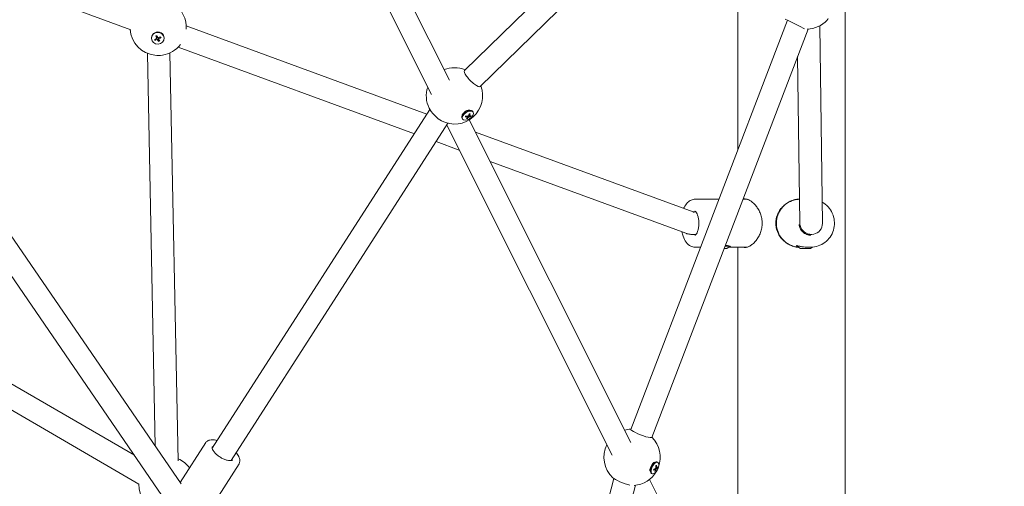
# Model space of a CAD drawing. Units: millimetres. Extents: x -1802 to 9417, y -6457 to 4654.
# Drawn here: x 1303 to 2002, y -770 to -439 of the extents above; entities that cross this region are included whole.
import ezdxf

# ---------------------------------------------------------------- set-up
doc = ezdxf.new("R2010")
doc.units = ezdxf.units.MM
doc.header["$MEASUREMENT"] = 0
doc.layers.add('B', color=3, linetype='Continuous')
doc.styles.add('KATALOG', font='swissl.ttf')
doc.dimstyles.new('KATALOG$0', dxfattribs={"dimscale": 200, "dimtxt": 1.75, "dimasz": 1, "dimexe": 0, "dimexo": 0, "dimgap": 0.3, "dimtad": 1, "dimlfac": 0.001, "dimzin": 0, "dimtxsty": 'KATALOG', "dimblk1": 'KATPFEIL', "dimblk2": 'KATPFEIL', "dimsah": 1, "dimcen": 1, "dimse1": 1, "dimse2": 1, "dimclrd": 256, "dimclre": 256, "dimclrt": 3, "dimadec": 0, "dimazin": 0, "dimtfac": 1, "dimtmove": 0, "dimatfit": 3, "dimldrblk": 'KATPFEIL', "dimfxl": 0, "dimtvp": 1, "dimtolj": 1, "dimtzin": 0, "dimarcsym": 0})

# ---------------------------------------------------------------- blocks, each defined once
blk = doc.blocks.new('KATPFEIL')
at = {"layer": 'B', "ltscale": 1000}
for p, q in [((0, -1), (0, 1)), ((-1, 0), (0, 0)), ((1, 0), (0, 0))]:
    blk.add_line(p, q, dxfattribs=at)
blk = doc.blocks.new('*D24')
at = {"layer": 'B', "lineweight": -2}
blk.add_line((-57.22, -5616.54), (5988.1, -5616.54), dxfattribs=at)
at = {"layer": 'DEFPOINTS', "color": 0}
for p in [(-257.22, -356.14), (6188.1, -3531.35), (6188.1, -5616.54)]:
    blk.add_point(p, dxfattribs=at)
at = {"layer": 'B', "lineweight": -2, "xscale": 200, "yscale": 200, "zscale": 200, "rotation": 180}
blk.add_blockref('KATPFEIL', (-257.22, -5616.54), dxfattribs=at)
at = {"layer": 'B', "lineweight": -2, "xscale": 200, "yscale": 200, "zscale": 200}
blk.add_blockref('KATPFEIL', (6188.1, -5616.54), dxfattribs=at)
at = {"layer": 'B', "color": 3, "insert": (2965.44, -5347.68), "char_height": 350, "attachment_point": 5, "style": 'KATALOG'}
blk.add_mtext('\\A1;6,45', dxfattribs=at)
blk = doc.blocks.new('*D25')
at = {"layer": 'B', "lineweight": -2}
blk.add_line((-1402.04, -6256.59), (7654.96, -6256.59), dxfattribs=at)
at = {"layer": 'DEFPOINTS', "color": 0}
for p in [(-1602.04, -682.46), (7854.96, -1277.13), (7854.96, -6256.59)]:
    blk.add_point(p, dxfattribs=at)
at = {"layer": 'B', "lineweight": -2, "xscale": 200, "yscale": 200, "zscale": 200, "rotation": 180}
blk.add_blockref('KATPFEIL', (-1602.04, -6256.59), dxfattribs=at)
at = {"layer": 'B', "lineweight": -2, "xscale": 200, "yscale": 200, "zscale": 200}
blk.add_blockref('KATPFEIL', (7854.96, -6256.59), dxfattribs=at)
at = {"layer": 'B', "color": 3, "insert": (3126.46, -5987.73), "char_height": 350, "attachment_point": 5, "style": 'KATALOG'}
blk.add_mtext('\\A1;9,46', dxfattribs=at)

msp = doc.modelspace()

# ---------------------------------------------------------------- linework, layer by layer
at = {"color": 0, "linetype": 'Continuous', "lineweight": 0}
for p, q in [((1479.16, -224.524), (1608.311, -482.132)), ((1464.417, -230.818), (1595.593, -492.464)), ((1844.146, -255.847), (1619.024, -475.237)), ((1854.269, -268.323), (1630.191, -486.696)), ((1813.101, -531.418), (1813.101, -308.443)), ((1382.279, -446.386), (1211.619, -383.808)), ((1889.201, -1420.671), (1889.201, -388.688)), ((1175.009, -414.651), (1417.945, -768.51)), ((1161.108, -422.671), (1414.583, -791.882)), ((1848.256, -439.695), (1737.035, -729.881)), ((1592.296, -506.354), (1421.509, -443.729)), ((1862.997, -445.943), (1751.975, -735.607)), ((1871.203, -443.647), (1873.101, -583.781)), ((1396.783, -452.277), (1396.791, -452.029)), ((1400.575, -452.485), (1400.762, -451.787)), ((1401.96, -453.143), (1401.804, -452.362)), ((1405.778, -452.57), (1405.786, -452.322)), ((1583.431, -520.145), (1415.819, -458.685)), ((1399.536, -741.695), (1393.904, -463.177)), ((1415.752, -752.242), (1409.901, -462.854)), ((1855.498, -465.508), (1857.095, -583.446)), ((1594.449, -503.005), (1439.957, -743.345)), ((1617.704, -509.862), (1617.399, -509.413)), ((1618.222, -505.576), (1617.406, -507.43)), ((1618.062, -505.939), (1617.996, -505.842)), ((1621.198, -508.327), (1620.828, -507.637)), ((1620.974, -503.706), (1622.998, -503.632)), ((1621.371, -503.692), (1621.305, -503.595)), ((1622.466, -507.535), (1621.995, -506.976)), ((1625.149, -504.806), (1624.844, -504.357)), ((1607.194, -512.766), (1453.416, -751.997)), ((1606.395, -514.01), (1723.851, -748.29)), ((1622.45, -510.335), (1737.16, -739.138)), ((1781.432, -575.707), (1626.797, -519.005)), ((1615.336, -531.844), (1598.823, -525.789)), ((1384.651, -748.283), (1018.044, -535.77)), ((1776.133, -590.806), (1637.266, -539.886)), ((1387.903, -768.662), (1010.02, -549.612)), ((1782.692, -566.671), (1799.589, -566.671)), ((1816.724, -566.671), (1819.759, -566.671)), ((1783.258, -575.629), (1781.215, -575.628)), ((1783.33, -591.629), (1780.659, -591.628)), ((1865.406, -591.612), (1861.946, -591.626)), ((1864.058, -591.641), (1864.058, -591.618)), ((1782.692, -600.671), (1786.558, -600.671)), ((1807.595, -599.971), (1803.961, -599.971)), ((1805.244, -601.671), (1807.677, -600.017)), ((1807.157, -600.671), (1819.759, -600.671)), ((1813.101, -877.478), (1813.101, -600.671)), ((1855.058, -599.971), (1855.058, -599.495)), ((1856.992, -599.971), (1855.058, -599.971)), ((1857.558, -601.671), (1855.058, -599.971)), ((1864.878, -600.671), (1862.143, -600.671)), ((1864.558, -601.671), (1866.094, -600.626)), ((1805.244, -601.671), (1803.31, -601.671)), ((1861.058, -601.671), (1857.558, -601.671)), ((1864.558, -601.671), (1861.058, -601.671)), ((1417.276, -767.535), (1435.44, -739.276)), ((1433.097, -794.703), (1458.994, -754.416)), ((1752.708, -754.082), (1754.431, -753.182)), ((1756.207, -753.296), (1755.685, -753.05)), ((1750.748, -758.235), (1751.149, -760.136)), ((1752.366, -761.435), (1751.844, -761.189)), ((1754.577, -758.307), (1753.895, -757.898)), ((1755.376, -757.076), (1754.834, -756.883)), ((1725.101, -764.851), (1646.915, -1058.749)), ((1750.342, -765.431), (1759.814, -784.324)), ((1740.41, -769.541), (1712.679, -873.778))]:
    msp.add_line(p, q, dxfattribs=at)
for centre, start, end in [((1401.532, -444.689), 355.915195, 57.019721), ((1861.834, -425.977), 271.516211, 316.763791), ((1401.532, -444.689), 184.135043, 263.610457), ((1401.532, -444.689), 278.706259, 322.365808), ((1611.918, -493.332), 67.839359, 111.47785), ((1611.918, -493.332), 161.882454, 205.736601), ((1611.918, -493.332), 242.78576, 20.683002), ((1738.012, -749.685), 92.60747, 105.189654), ((1738.012, -749.685), 153.619066, 226.845732), ((1738.012, -749.685), 339.307943, 45.451113), ((1407.895, -769.213), 36.830618, 66.957516), ((1738.012, -749.685), 274.008089, 330.164111), ((1407.895, -769.213), 178.280295, 261.744399)]:
    msp.add_arc(centre, 20, start, end, dxfattribs=at)
at = {"color": 0, "linetype": 'Continuous', "lineweight": 0, "extrusion": (-1.80062e-15, -3.99391e-15, -1)}
msp.add_ellipse((1853.708, -442.408), major_axis=(-7.171, 3.546), ratio=0.0028384, start_param=-0.7061652, end_param=1.5518911, dxfattribs=at)
at = {"color": 0, "linetype": 'Continuous', "lineweight": 0, "extrusion": (7.87813e-16, 1.13129e-15, -1)}
msp.add_ellipse((1853.708, -442.408), major_axis=(7.171, -3.546), ratio=0.0028384, start_param=-1.5897015, end_param=-0.3375146, dxfattribs=at)
at = {"color": 0, "linetype": 'Continuous', "lineweight": 0, "extrusion": (2.20623e-16, -4.63545e-18, -1)}
msp.add_ellipse((1401.28, -452.423), major_axis=(-4.498, 0.146), ratio=0.9243387, start_param=-2.0450979, end_param=4.2380874, dxfattribs=at)
at = {"color": 0, "linetype": 'Continuous', "lineweight": 0, "extrusion": (2.29114e-16, -7.45652e-18, -1)}
msp.add_ellipse((1401.288, -452.176), major_axis=(-4.498, 0.146), ratio=0.9243387, start_param=0, end_param=3.1415927, dxfattribs=at)
at = {"color": 0, "linetype": 'Continuous', "lineweight": 0, "extrusion": (2.43045e-16, -7.84257e-17, -1)}
msp.add_ellipse((1401.686, -448.695), major_axis=(-10.633, -5.53), ratio=0.2537743, start_param=-1.3192318, end_param=-1.1748552, dxfattribs=at)
at = {"color": 0, "linetype": 'Continuous', "lineweight": 0}
for centre, major_axis, ratio, start_param, end_param in [((1401.173, -447.696), (10.691, 5.417), 0.4223888, -1.9631139, -1.8187373), ((1401.962, -447.977), (4.207, -11.222), 0.2468325, -1.4159781, -1.2716015), ((1401.951, -447.956), (4.671, -11.037), 0.2614252, -1.1529292, -1.0085525), ((1401.15, -447.706), (10.428, 5.908), 0.4148971, -1.708939, -1.5645624), ((1401.875, -461.632), (7.998, 0.162), 0.3811195, -1.9053923, -1.2362004), ((1599.229, -505.698), (5.583, -5.729), 0.2563011, -2.4886157, -0.652977), ((1616.487, -499.258), (9.832, -6.854), 0.5937757, -0.879419, -0.7350424), ((1615.772, -499.705), (-1.382, 11.905), 0.6751609, -2.6149581, -2.4705815), ((1616.467, -499.259), (10.06, -6.515), 0.6203243, -0.6264682, -0.4820916), ((1615.761, -499.723), (-1.833, 11.844), 0.6510314, -2.3665388, -2.2221622), ((1865.098, -583.613), (-5.805, 5.704), 0.9660695, 0.7729169, 1.2060505), ((1865.098, -583.613), (-5.805, 5.704), 0.9660695, 1.2060505, 3.9145095), ((1745.483, -752.653), (11.633, -2.884), 0.5137574, -0.7158613, -0.5714847), ((1745.055, -753.362), (-6.796, 9.872), 0.7866192, -2.6566431, -2.5122665), ((1745.051, -753.385), (-7.212, 9.573), 0.7654929, -2.4161892, -2.2718126), ((1745.468, -752.662), (11.701, -2.593), 0.5455199, -0.4554234, -0.3110468), ((1731.518, -766.626), (-7.47, 2.863), 0.1426052, 0.3364344, 2.3471477)]:
    msp.add_ellipse(centre, major_axis=major_axis, ratio=ratio, start_param=start_param, end_param=end_param, dxfattribs=at)
at = {"color": 0, "linetype": 'Continuous', "lineweight": 0, "extrusion": (3.23061e-16, 4.12381e-17, -1)}
msp.add_ellipse((1400.884, -448.446), major_axis=(-5.332, 10.734), ratio=0.1003023, start_param=-1.8521132, end_param=-1.7077365, dxfattribs=at)
at = {"color": 0, "linetype": 'Continuous', "lineweight": 0, "extrusion": (1.77613e-16, 1.12046e-16, -1)}
msp.add_ellipse((1401.663, -448.705), major_axis=(-10.865, -5.06), ratio=0.261266, start_param=-1.6041327, end_param=-1.4597561, dxfattribs=at)
at = {"color": 0, "linetype": 'Continuous', "lineweight": 0, "extrusion": (4.44074e-16, 1.29717e-16, -1)}
msp.add_ellipse((1400.873, -448.425), major_axis=(-4.892, 10.941), ratio=0.0857097, start_param=-2.1295183, end_param=-1.9851417, dxfattribs=at)
at = {"color": 0, "linetype": 'Continuous', "lineweight": 0, "extrusion": (1.11721e-16, -1.1464e-16, -1)}
msp.add_ellipse((1624.607, -480.966), major_axis=(5.583, -5.729), ratio=0.2563011, start_param=0, end_param=3.1415927, dxfattribs=at)
at = {"color": 0, "linetype": 'Continuous', "lineweight": 0, "extrusion": (2.57597e-16, -4.15875e-17, -1)}
msp.add_ellipse((1621.122, -506.885), major_axis=(-3.723, -2.528), ratio=0.5509559, start_param=0, end_param=2.4038934, dxfattribs=at)
at = {"color": 0, "linetype": 'Continuous', "lineweight": 0, "extrusion": (2.51489e-16, -4.04536e-18, -1)}
for centre, end_param in [((1621.426, -507.334), 5.545486), ((1621.122, -506.885), 0)]:
    msp.add_ellipse(centre, major_axis=(3.723, 2.528), ratio=0.5509559, start_param=-0.7376993, end_param=end_param, dxfattribs=at)
at = {"color": 0, "linetype": 'Continuous', "lineweight": 0, "extrusion": (2.68341e-16, 7.43715e-17, -1)}
msp.add_ellipse((1616.004, -500.12), major_axis=(-10.959, 4.851), ratio=0.5242864, start_param=-2.2987523, end_param=-2.1543757, dxfattribs=at)
at = {"color": 0, "linetype": 'Continuous', "lineweight": 0, "extrusion": (1.88665e-16, -5.12439e-18, -1)}
msp.add_ellipse((1616.71, -499.656), major_axis=(-0.061, -11.985), ratio=0.5549934, start_param=-0.7457119, end_param=-0.6013352, dxfattribs=at)
at = {"color": 0, "linetype": 'Continuous', "lineweight": 0, "extrusion": (2.8477e-16, -2.33076e-17, -1)}
msp.add_ellipse((1616.699, -499.675), major_axis=(-0.519, -11.974), ratio=0.5791229, start_param=-1.0410121, end_param=-0.8966354, dxfattribs=at)
at = {"color": 0, "linetype": 'Continuous', "lineweight": 0, "extrusion": (2.26064e-16, -1.10964e-18, -1)}
msp.add_ellipse((1615.984, -500.121), major_axis=(-10.784, 5.229), ratio=0.4977377, start_param=-2.590167, end_param=-2.4457904, dxfattribs=at)
at = {"color": 0, "linetype": 'Continuous', "lineweight": 0, "extrusion": (2.31385e-16, 2.36829e-17, -1)}
msp.add_ellipse((1779.792, -583.627), major_axis=(-1.419, -7.979), ratio=0.3982678, start_param=-3.0711173, end_param=-2.8677505, dxfattribs=at)
at = {"color": 0, "linetype": 'Continuous', "lineweight": 0, "extrusion": (1.99979e-16, -7.66475e-17, -1)}
msp.add_ellipse((1744.505, -732.744), major_axis=(7.47, -2.863), ratio=0.1426052, start_param=0, end_param=3.1415927, dxfattribs=at)
at = {"color": 0, "linetype": 'Continuous', "lineweight": 0, "extrusion": (2.35344e-16, -2.8256e-18, -1)}
msp.add_ellipse((1753.765, -757.119), major_axis=(-1.921, -4.07), ratio=0.4610671, start_param=0, end_param=2.554651, dxfattribs=at)
at = {"color": 0, "linetype": 'Continuous', "lineweight": 0, "extrusion": (1.84497e-16, -2.66346e-17, -1)}
for centre, end_param in [((1754.287, -757.366), 5.6962437), ((1753.765, -757.119), 0)]:
    msp.add_ellipse(centre, major_axis=(1.921, 4.07), ratio=0.4610671, start_param=-0.5869416, end_param=end_param, dxfattribs=at)
at = {"color": 0, "linetype": 'Continuous', "lineweight": 0, "extrusion": (2.10407e-16, 4.30666e-17, -1)}
msp.add_ellipse((1745.335, -753.683), major_axis=(-11.972, 0.561), ratio=0.4651506, start_param=-2.4737958, end_param=-2.3294192, dxfattribs=at)
at = {"color": 0, "linetype": 'Continuous', "lineweight": 0, "extrusion": (1.78956e-16, -3.42937e-17, -1)}
msp.add_ellipse((1745.751, -752.96), major_axis=(5.284, -10.757), ratio=0.6851236, start_param=-0.737703, end_param=-0.5933264, dxfattribs=at)
at = {"color": 0, "linetype": 'Continuous', "lineweight": 0, "extrusion": (1.95961e-16, 4.18029e-18, -1)}
msp.add_ellipse((1745.748, -752.982), major_axis=(4.81, -10.978), ratio=0.70625, start_param=-1.0417158, end_param=-0.8973392, dxfattribs=at)
at = {"color": 0, "linetype": 'Continuous', "lineweight": 0, "extrusion": (2.70146e-16, 1.06452e-16, -1)}
msp.add_ellipse((1745.319, -753.691), major_axis=(11.952, -0.885), ratio=0.4333881, start_param=0.382008, end_param=0.5263846, dxfattribs=at)
at = {"color": 0, "linetype": 'Continuous', "lineweight": 0}
for points, knots in [([(1877.11, -438.551), (1876.998, -438.761), (1876.905, -438.932), (1876.78, -439.152), (1876.742, -439.218), (1876.672, -439.33), (1876.648, -439.369), (1876.593, -439.448), (1876.571, -439.478), (1876.511, -439.557), (1876.474, -439.604), (1876.405, -439.677)], [4.14953183, 4.14953183, 4.14953183, 4.14953183, 4.39224365, 4.39224365, 4.5212931, 4.5212931, 4.58581783, 4.58581783, 4.61808019, 4.61808019, 4.65034256, 4.65034256, 4.65034256, 4.65034256]), ([(1399.2, -453.94), (1399.21, -453.937), (1399.221, -453.933), (1399.248, -453.922), (1399.269, -453.911), (1399.302, -453.89), (1399.32, -453.877), (1399.342, -453.856), (1399.351, -453.845), (1399.358, -453.836)], [0.054145729, 0.054145729, 0.054145729, 0.054145729, 0.0573187, 0.0573187, 0.063276504, 0.063276504, 0.069154796, 0.069154796, 0.073902112, 0.073902112, 0.073902112, 0.073902112]), ([(1399.874, -450.734), (1399.879, -450.744), (1399.883, -450.754), (1399.896, -450.78), (1399.906, -450.798), (1399.922, -450.823), (1399.931, -450.834), (1399.944, -450.844), (1399.95, -450.847), (1399.954, -450.847)], [0.054145727, 0.054145727, 0.054145727, 0.054145727, 0.057318699, 0.057318699, 0.063276503, 0.063276503, 0.069154794, 0.069154794, 0.073902111, 0.073902111, 0.073902111, 0.073902111]), ([(1400.556, -452.277), (1400.573, -452.314), (1400.583, -452.357), (1400.586, -452.441), (1400.578, -452.483), (1400.547, -452.557), (1400.523, -452.593), (1400.465, -452.649), (1400.432, -452.67), (1400.399, -452.685)], [0, 0, 0, 0, 0.012766801, 0.012766801, 0.025533603, 0.025533603, 0.038304617, 0.038304617, 0.049618973, 0.049618973, 0.049618973, 0.049618973]), ([(1400.767, -453.403), (1400.806, -453.389), (1400.851, -453.38), (1400.941, -453.379), (1400.987, -453.387), (1401.066, -453.415), (1401.106, -453.437), (1401.168, -453.49), (1401.192, -453.52), (1401.21, -453.551)], [0, 0, 0, 0, 0.012766801, 0.012766801, 0.025533603, 0.025533603, 0.038304617, 0.038304617, 0.049618973, 0.049618973, 0.049618973, 0.049618973]), ([(1401.773, -452.087), (1401.734, -452.104), (1401.689, -452.115), (1401.598, -452.118), (1401.553, -452.11), (1401.473, -452.082), (1401.434, -452.059), (1401.372, -452.004), (1401.348, -451.972), (1401.33, -451.94)], [0, 0, 0, 0, 0.012767396, 0.012767396, 0.025534793, 0.025534793, 0.038305212, 0.038305212, 0.049618974, 0.049618974, 0.049618974, 0.049618974]), ([(1401.984, -453.213), (1401.967, -453.178), (1401.956, -453.138), (1401.954, -453.055), (1401.962, -453.014), (1401.992, -452.94), (1402.016, -452.903), (1402.075, -452.845), (1402.107, -452.822), (1402.141, -452.805)], [0, 0, 0, 0, 0.012766801, 0.012766801, 0.025533603, 0.025533603, 0.038304617, 0.038304617, 0.049618973, 0.049618973, 0.049618973, 0.049618973]), ([(1403.506, -452.03), (1403.513, -452.034), (1403.523, -452.036), (1403.546, -452.037), (1403.564, -452.035), (1403.597, -452.027), (1403.618, -452.02), (1403.645, -452.007), (1403.656, -452.002), (1403.666, -451.996)], [0.020544972, 0.020544972, 0.020544972, 0.020544972, 0.025292288, 0.025292288, 0.031170579, 0.031170579, 0.037128384, 0.037128384, 0.040301355, 0.040301355, 0.040301355, 0.040301355]), ([(1401.929, -454.692), (1401.931, -454.704), (1401.934, -454.719), (1401.943, -454.75), (1401.951, -454.772), (1401.966, -454.808), (1401.976, -454.83), (1401.989, -454.855), (1401.995, -454.864), (1402, -454.872)], [0.020544972, 0.020544972, 0.020544972, 0.020544972, 0.025292288, 0.025292288, 0.031170579, 0.031170579, 0.037128384, 0.037128384, 0.040301355, 0.040301355, 0.040301355, 0.040301355]), ([(1617.354, -507.162), (1617.354, -507.162), (1617.354, -507.161), (1617.352, -507.139), (1617.353, -507.059), (1617.42, -506.815), (1617.476, -506.668), (1617.655, -506.322), (1617.781, -506.122), (1618.111, -505.691), (1618.319, -505.458), (1618.803, -504.995), (1619.084, -504.765), (1619.684, -504.342), (1620.005, -504.15), (1620.642, -503.831), (1620.957, -503.704), (1621.533, -503.524), (1621.794, -503.468), (1622.224, -503.417), (1622.398, -503.417), (1622.642, -503.442), (1622.717, -503.464), (1622.763, -503.482), (1622.769, -503.485), (1622.769, -503.485)], [3.0537871, 3.0537871, 3.0537871, 3.0537871, 3.0977375, 3.0977375, 3.3578161, 3.3578161, 3.5777433, 3.5777433, 3.8098096, 3.8098096, 4.059538, 4.059538, 4.3226241, 4.3226241, 4.591178, 4.591178, 4.8562346, 4.8562346, 5.1087806, 5.1087806, 5.3425859, 5.3425859, 5.562634, 5.562634, 5.6549621, 5.6549621, 5.6549621, 5.6549621]), ([(1619.621, -508.125), (1619.63, -508.127), (1619.64, -508.127), (1619.663, -508.127), (1619.68, -508.123), (1619.701, -508.11), (1619.711, -508.1), (1619.716, -508.089), (1619.716, -508.088), (1619.717, -508.087)], [0.058497649, 0.058497649, 0.058497649, 0.058497649, 0.06167062, 0.06167062, 0.067628424, 0.067628424, 0.073506715, 0.073506715, 0.073902108, 0.073902108, 0.073902108, 0.073902108]), ([(1619.717, -508.087), (1619.73, -508.053), (1619.744, -508.019), (1619.776, -507.95), (1619.793, -507.915), (1619.83, -507.845), (1619.849, -507.81), (1619.891, -507.739), (1619.914, -507.704), (1619.953, -507.643), (1619.97, -507.619), (1619.988, -507.594)], [3.45834924, 3.45834924, 3.45834924, 3.45834924, 3.52153648, 3.52153648, 3.58472372, 3.58472372, 3.64791097, 3.64791097, 3.71109821, 3.71109821, 3.75531595, 3.75531595, 3.75531595, 3.75531595]), ([(1621.006, -509.528), (1621.012, -509.521), (1621.018, -509.514), (1621.031, -509.492), (1621.038, -509.472), (1621.045, -509.435), (1621.046, -509.412), (1621.043, -509.377), (1621.04, -509.359), (1621.035, -509.343)], [0.054145727, 0.054145727, 0.054145727, 0.054145727, 0.057318699, 0.057318699, 0.063276503, 0.063276503, 0.069154794, 0.069154794, 0.073902111, 0.073902111, 0.073902111, 0.073902111]), ([(1621.051, -508.257), (1621.085, -508.258), (1621.118, -508.265), (1621.169, -508.29), (1621.188, -508.308), (1621.21, -508.35), (1621.213, -508.377), (1621.204, -508.431), (1621.193, -508.458), (1621.178, -508.484)], [0, 0, 0, 0, 0.012767396, 0.012767396, 0.025534793, 0.025534793, 0.038305212, 0.038305212, 0.049618974, 0.049618974, 0.049618974, 0.049618974]), ([(1621.792, -507.384), (1621.776, -507.417), (1621.751, -507.451), (1621.69, -507.515), (1621.654, -507.543), (1621.582, -507.588), (1621.541, -507.607), (1621.465, -507.631), (1621.429, -507.637), (1621.398, -507.637)], [0, 0, 0, 0, 0.012766801, 0.012766801, 0.025533603, 0.025533603, 0.038304617, 0.038304617, 0.049618973, 0.049618973, 0.049618973, 0.049618973]), ([(1621.852, -508.449), (1621.871, -508.42), (1621.898, -508.388), (1621.961, -508.329), (1621.998, -508.302), (1622.07, -508.256), (1622.11, -508.236), (1622.184, -508.208), (1622.217, -508.199), (1622.246, -508.196)], [0, 0, 0, 0, 0.012766801, 0.012766801, 0.025533603, 0.025533603, 0.038304617, 0.038304617, 0.049618973, 0.049618973, 0.049618973, 0.049618973]), ([(1622.394, -506.053), (1622.42, -506.048), (1622.446, -506.045), (1622.511, -506.036), (1622.551, -506.032), (1622.628, -506.026), (1622.666, -506.024), (1622.74, -506.022), (1622.777, -506.022), (1622.847, -506.025), (1622.882, -506.027), (1622.915, -506.031)], [5.05265478, 5.05265478, 5.05265478, 5.05265478, 5.09294444, 5.09294444, 5.15621744, 5.15621744, 5.21949044, 5.21949044, 5.28276343, 5.28276343, 5.34603643, 5.34603643, 5.34603643, 5.34603643]), ([(1622.593, -507.576), (1622.561, -507.578), (1622.531, -507.575), (1622.482, -507.554), (1622.464, -507.536), (1622.442, -507.494), (1622.438, -507.467), (1622.444, -507.409), (1622.453, -507.379), (1622.467, -507.349)], [0, 0, 0, 0, 0.012766801, 0.012766801, 0.025533603, 0.025533603, 0.038304617, 0.038304617, 0.049618973, 0.049618973, 0.049618973, 0.049618973]), ([(1622.915, -506.031), (1622.919, -506.031), (1622.922, -506.031), (1622.938, -506.031), (1622.952, -506.026), (1622.974, -506.01), (1622.986, -505.996), (1622.998, -505.974), (1623.002, -505.965), (1623.005, -505.955)], [0.020544972, 0.020544972, 0.020544972, 0.020544972, 0.021933258, 0.021933258, 0.027811549, 0.027811549, 0.033769353, 0.033769353, 0.036942324, 0.036942324, 0.036942324, 0.036942324]), ([(1623.33, -507.871), (1623.342, -507.882), (1623.357, -507.893), (1623.388, -507.91), (1623.409, -507.919), (1623.444, -507.928), (1623.465, -507.93), (1623.489, -507.929), (1623.498, -507.927), (1623.506, -507.925)], [0.020544972, 0.020544972, 0.020544972, 0.020544972, 0.025292288, 0.025292288, 0.031170579, 0.031170579, 0.037128384, 0.037128384, 0.040301355, 0.040301355, 0.040301355, 0.040301355]), ([(1782.692, -566.671), (1781.744, -566.671), (1780.802, -566.886), (1778.987, -567.693), (1778.138, -568.321), (1776.443, -570.035), (1775.663, -571.204), (1774.901, -572.748), (1774.79, -572.988), (1774.683, -573.232)], [0, 0, 0, 0, 0.21878632, 0.21878632, 0.46792963, 0.46792963, 0.79226266, 0.79226266, 0.85063001, 0.85063001, 0.85063001, 0.85063001]), ([(1816.833, -566.671), (1817.258, -566.502), (1817.719, -566.421), (1818.749, -566.421), (1819.357, -566.528), (1820.65, -566.972), (1821.335, -567.309), (1822.721, -568.195), (1823.424, -568.743), (1824.782, -570.004), (1825.437, -570.717), (1826.637, -572.231), (1827.226, -573.087), (1828.299, -574.954), (1828.783, -575.966), (1829.578, -578.085), (1829.89, -579.194), (1830.303, -581.436), (1830.405, -582.569), (1830.405, -583.671)], [7.6370101, 7.6370101, 7.6370101, 7.6370101, 7.9250738, 7.9250738, 8.2549955, 8.2549955, 8.5849172, 8.5849172, 8.914839, 8.914839, 9.2447607, 9.2447607, 9.5752618, 9.5752618, 9.9057629, 9.9057629, 10.236264, 10.236264, 10.5667651, 10.5667651, 10.5667651, 10.5667651]), ([(1856.37, -600.863), (1855.728, -600.81), (1855.079, -600.72), (1853.309, -600.369), (1852.189, -600.032), (1850.035, -599.147), (1848.999, -598.598), (1847.074, -597.337), (1846.187, -596.625), (1844.607, -595.111), (1843.858, -594.255), (1842.528, -592.387), (1841.947, -591.376), (1841.005, -589.257), (1840.644, -588.148), (1840.168, -585.905), (1840.052, -584.772), (1840.052, -582.569), (1840.168, -581.436), (1840.644, -579.194), (1841.005, -578.085), (1841.947, -575.966), (1842.528, -574.954), (1843.858, -573.087), (1844.607, -572.231), (1846.187, -570.717), (1847.074, -570.004), (1848.999, -568.743), (1850.035, -568.195), (1852.189, -567.309), (1853.309, -566.972), (1855.246, -566.588), (1856.063, -566.488), (1856.864, -566.445)], [2.7807481, 2.7807481, 2.7807481, 2.7807481, 2.971613, 2.971613, 3.3015347, 3.3015347, 3.6314564, 3.6314564, 3.9613781, 3.9613781, 4.2918792, 4.2918792, 4.6223803, 4.6223803, 4.9528814, 4.9528814, 5.2833825, 5.2833825, 5.6138836, 5.6138836, 5.9443847, 5.9443847, 6.2748858, 6.2748858, 6.6053869, 6.6053869, 6.9353086, 6.9353086, 7.2652304, 7.2652304, 7.5951521, 7.5951521, 7.8351397, 7.8351397, 7.8351397, 7.8351397]), ([(1856.021, -600.626), (1854.644, -600.525), (1853.279, -600.251), (1850.272, -599.244), (1848.666, -598.399), (1845.796, -596.242), (1844.532, -594.929), (1842.474, -591.964), (1841.681, -590.313), (1840.647, -586.838), (1840.407, -585.015), (1840.506, -581.384), (1840.846, -579.575), (1842.071, -576.159), (1842.956, -574.551), (1845.182, -571.702), (1846.521, -570.459), (1849.517, -568.467), (1851.172, -567.716), (1854.195, -566.897), (1855.529, -566.705), (1856.868, -566.675)], [3.2138931, 3.2138931, 3.2138931, 3.2138931, 3.4600005, 3.4600005, 3.7787352, 3.7787352, 4.0983029, 4.0983029, 4.4188544, 4.4188544, 4.740154, 4.740154, 5.0616978, 5.0616978, 5.3828982, 5.3828982, 5.7032833, 5.7032833, 6.0226787, 6.0226787, 6.2612161, 6.2612161, 6.2612161, 6.2612161]), ([(1864.878, -600.671), (1866.665, -600.671), (1868.451, -600.379), (1871.843, -599.244), (1873.449, -598.399), (1876.319, -596.242), (1877.583, -594.929), (1879.641, -591.964), (1880.434, -590.313), (1881.469, -586.838), (1881.708, -585.015), (1881.609, -581.384), (1881.269, -579.575), (1880.044, -576.159), (1879.159, -574.551), (1876.933, -571.702), (1875.594, -570.459), (1873.705, -569.203), (1873.306, -568.961), (1872.897, -568.736)], [3.1415927, 3.1415927, 3.1415927, 3.1415927, 3.4600005, 3.4600005, 3.7787352, 3.7787352, 4.0983029, 4.0983029, 4.4188544, 4.4188544, 4.740154, 4.740154, 5.0616978, 5.0616978, 5.3828982, 5.3828982, 5.7032833, 5.7032833, 5.7863163, 5.7863163, 5.7863163, 5.7863163]), ([(1782.676, -575.17), (1782.676, -575.17), (1782.722, -575.176), (1782.972, -575.339), (1783.202, -575.535), (1783.692, -576.178), (1783.946, -576.596), (1784.438, -577.655), (1784.674, -578.308), (1785.073, -579.806), (1785.231, -580.66), (1785.428, -582.47), (1785.463, -583.43), (1785.396, -585.33), (1785.293, -586.27), (1784.969, -588.002), (1784.751, -588.796), (1784.255, -590.132), (1783.98, -590.683), (1783.463, -591.495), (1783.22, -591.772), (1782.851, -592.1), (1782.731, -592.153), (1782.68, -592.171), (1782.676, -592.172), (1782.676, -592.172)], [6.3812872, 6.3812872, 6.3812872, 6.3812872, 6.5973446, 6.5973446, 6.8632373, 6.8632373, 7.1053801, 7.1053801, 7.3642742, 7.3642742, 7.6396458, 7.6396458, 7.9246293, 7.9246293, 8.2115476, 8.2115476, 8.4925514, 8.4925514, 8.7592454, 8.7592454, 9.0064577, 9.0064577, 9.2502721, 9.2502721, 9.3266761, 9.3266761, 9.3266761, 9.3266761]), ([(1830.405, -583.671), (1830.405, -584.772), (1830.303, -585.905), (1829.89, -588.148), (1829.578, -589.257), (1828.783, -591.376), (1828.299, -592.387), (1827.226, -594.255), (1826.637, -595.111), (1825.437, -596.625), (1824.782, -597.337), (1823.424, -598.598), (1822.721, -599.147), (1821.335, -600.032), (1820.65, -600.369), (1819.357, -600.814), (1818.749, -600.921), (1817.719, -600.921), (1817.258, -600.839), (1816.833, -600.671)], [0, 0, 0, 0, 0.3305011, 0.3305011, 0.6610022, 0.6610022, 0.9915033, 0.9915033, 1.3220044, 1.3220044, 1.6519261, 1.6519261, 1.9818478, 1.9818478, 2.3117695, 2.3117695, 2.6416913, 2.6416913, 2.929755, 2.929755, 2.929755, 2.929755]), ([(1864.878, -592.171), (1863.983, -592.171), (1863.089, -592.022), (1861.392, -591.443), (1860.59, -591.014), (1859.163, -589.918), (1858.538, -589.254), (1857.526, -587.761), (1857.139, -586.933), (1856.748, -585.573), (1856.651, -585.07), (1856.599, -584.562)], [3.1415927, 3.1415927, 3.1415927, 3.1415927, 3.465769, 3.465769, 3.789023, 3.789023, 4.1100146, 4.1100146, 4.4285032, 4.4285032, 4.6078685, 4.6078685, 4.6078685, 4.6078685]), ([(1773.315, -589.773), (1773.544, -590.847), (1773.834, -591.882), (1774.753, -594.438), (1775.477, -595.87), (1777.281, -598.289), (1778.364, -599.301), (1780.606, -600.407), (1781.644, -600.671), (1782.692, -600.671)], [1.9728453, 1.9728453, 1.9728453, 1.9728453, 2.1944021, 2.1944021, 2.5509836, 2.5509836, 2.8997798, 2.8997798, 3.1415927, 3.1415927, 3.1415927, 3.1415927]), ([(1780.659, -591.628), (1780.336, -591.627), (1780.017, -591.615), (1779.386, -591.566), (1779.075, -591.53), (1778.462, -591.438), (1778.16, -591.381), (1777.565, -591.248), (1777.272, -591.172), (1776.696, -591.002), (1776.412, -590.908), (1776.133, -590.806)], [1.27765333, 1.27765333, 1.27765333, 1.27765333, 1.35705708, 1.35705708, 1.43646082, 1.43646082, 1.51586456, 1.51586456, 1.5952683, 1.5952683, 1.67467205, 1.67467205, 1.67467205, 1.67467205]), ([(1864.058, -591.641), (1864.057, -591.655), (1864.034, -591.678), (1863.898, -591.76), (1863.73, -591.834), (1863.419, -591.932), (1863.308, -591.963), (1863.185, -591.993)], [0.96383364, 0.96383364, 0.96383364, 0.96383364, 1.0267324, 1.0267324, 1.14084375, 1.14084375, 1.19180766, 1.19180766, 1.19180766, 1.19180766]), ([(1804.141, -599.501), (1804.395, -599.488), (1804.639, -599.48), (1805.556, -599.48), (1806.204, -599.546), (1807.215, -599.777), (1807.58, -599.938), (1807.983, -600.234), (1808.049, -600.39), (1807.835, -600.61), (1807.553, -600.671), (1807.157, -600.671)], [1.8230843, 1.8230843, 1.8230843, 1.8230843, 1.9029246, 1.9029246, 2.1408738, 2.1408738, 2.3788231, 2.3788231, 2.616605, 2.616605, 2.8543868, 2.8543868, 2.8543868, 2.8543868]), ([(1855.058, -599.72), (1855.021, -599.7), (1854.987, -599.68), (1854.777, -599.546), (1854.765, -599.48), (1854.903, -599.48), (1855.04, -599.48), (1855.344, -599.546), (1856.241, -599.777), (1856.835, -599.938), (1858.111, -600.234), (1858.881, -600.39), (1860.507, -600.61), (1861.362, -600.671), (1862.143, -600.671)], [3.5298468, 3.5298468, 3.5298468, 3.5298468, 3.5678999, 3.5678999, 3.8058491, 3.8058491, 3.8058491, 4.0437984, 4.0437984, 4.2817477, 4.2817477, 4.5195295, 4.5195295, 4.7573114, 4.7573114, 4.7573114, 4.7573114]), ([(1443.519, -737.804), (1443.503, -737.8), (1443.487, -737.795), (1442.215, -737.466), (1441.021, -737.295), (1438.832, -737.308), (1437.833, -737.496), (1436.356, -738.234), (1435.813, -738.696), (1435.44, -739.276)], [3.77456939, 3.77456939, 3.77456939, 3.77456939, 3.77883134, 3.77883134, 4.11393556, 4.11393556, 4.45443334, 4.45443334, 4.71238898, 4.71238898, 4.71238898, 4.71238898]), ([(1454.367, -751.442), (1454.256, -751.616), (1454.08, -751.769), (1453.438, -752.017), (1452.989, -752.096), (1451.906, -752.085), (1451.287, -752.004), (1449.913, -751.677), (1449.154, -751.425), (1447.585, -750.761), (1446.772, -750.346), (1445.191, -749.394), (1444.422, -748.856), (1443.019, -747.721), (1442.384, -747.124), (1441.32, -745.946), (1440.888, -745.365), (1440.266, -744.308), (1440.07, -743.829), (1439.885, -743.044), (1439.892, -742.743), (1439.976, -742.419), (1440.015, -742.33), (1440.067, -742.25)], [4.712389, 4.712389, 4.712389, 4.712389, 5.0265482, 5.0265482, 5.3281647, 5.3281647, 5.6144496, 5.6144496, 5.9119376, 5.9119376, 6.2168821, 6.2168821, 6.5246183, 6.5246183, 6.8312621, 6.8312621, 7.1324339, 7.1324339, 7.4228933, 7.4228933, 7.7084516, 7.7084516, 7.8539816, 7.8539816, 7.8539816, 7.8539816]), ([(1458.994, -754.416), (1459.356, -753.853), (1459.551, -753.189), (1459.624, -751.695), (1459.455, -750.853), (1458.746, -748.999), (1458.147, -747.976), (1457.245, -746.788), (1457.114, -746.622), (1456.979, -746.455)], [1.57079633, 1.57079633, 1.57079633, 1.57079633, 1.82131772, 1.82131772, 2.11416463, 2.11416463, 2.45335571, 2.45335571, 2.50861591, 2.50861591, 2.50861591, 2.50861591]), ([(1750.765, -759.424), (1750.765, -759.424), (1750.763, -759.419), (1750.749, -759.379), (1750.729, -759.309), (1750.7, -759.092), (1750.692, -758.939), (1750.705, -758.55), (1750.732, -758.307), (1750.834, -757.747), (1750.915, -757.427), (1751.136, -756.748), (1751.278, -756.388), (1751.61, -755.681), (1751.801, -755.335), (1752.201, -754.708), (1752.41, -754.426), (1752.805, -753.966), (1752.992, -753.782), (1753.301, -753.524), (1753.428, -753.441), (1753.591, -753.352), (1753.637, -753.339), (1753.637, -753.339), (1753.637, -753.339), (1753.637, -753.339)], [3.7222208, 3.7222208, 3.7222208, 3.7222208, 3.7905844, 3.7905844, 3.9760472, 3.9760472, 4.1766794, 4.1766794, 4.403895, 4.403895, 4.6557269, 4.6557269, 4.9235236, 4.9235236, 5.1967882, 5.1967882, 5.4646165, 5.4646165, 5.7151022, 5.7151022, 5.9373163, 5.9373163, 6.1309358, 6.1309358, 6.1310595, 6.1310595, 6.1310595, 6.1310595]), ([(1753.288, -758.751), (1753.297, -758.749), (1753.304, -758.746), (1753.322, -758.736), (1753.332, -758.726), (1753.339, -758.712), (1753.341, -758.706), (1753.341, -758.7)], [0.061485565, 0.061485565, 0.061485565, 0.061485565, 0.064658536, 0.064658536, 0.070616341, 0.070616341, 0.073902108, 0.073902108, 0.073902108, 0.073902108]), ([(1753.341, -758.7), (1753.343, -758.661), (1753.345, -758.621), (1753.352, -758.54), (1753.356, -758.499), (1753.366, -758.415), (1753.373, -758.373), (1753.387, -758.287), (1753.395, -758.243), (1753.411, -758.164), (1753.418, -758.128), (1753.426, -758.093)], [4.18241349, 4.18241349, 4.18241349, 4.18241349, 4.24519517, 4.24519517, 4.30797685, 4.30797685, 4.37075854, 4.37075854, 4.43354022, 4.43354022, 4.48341223, 4.48341223, 4.48341223, 4.48341223]), ([(1754.466, -758.311), (1754.493, -758.299), (1754.52, -758.293), (1754.566, -758.298), (1754.585, -758.309), (1754.612, -758.342), (1754.621, -758.366), (1754.627, -758.423), (1754.625, -758.454), (1754.619, -758.486)], [0, 0, 0, 0, 0.012767396, 0.012767396, 0.025534793, 0.025534793, 0.038305212, 0.038305212, 0.049618974, 0.049618974, 0.049618974, 0.049618974]), ([(1754.808, -757.174), (1754.804, -757.212), (1754.795, -757.255), (1754.766, -757.339), (1754.746, -757.381), (1754.702, -757.453), (1754.676, -757.487), (1754.623, -757.539), (1754.597, -757.559), (1754.573, -757.572)], [0, 0, 0, 0, 0.012766801, 0.012766801, 0.025533603, 0.025533603, 0.038304617, 0.038304617, 0.049618973, 0.049618973, 0.049618973, 0.049618973]), ([(1754.687, -759.604), (1754.69, -759.595), (1754.693, -759.585), (1754.697, -759.559), (1754.697, -759.537), (1754.689, -759.5), (1754.68, -759.478), (1754.662, -759.448), (1754.651, -759.433), (1754.639, -759.422)], [0.054145727, 0.054145727, 0.054145727, 0.054145727, 0.057318699, 0.057318699, 0.063276503, 0.063276503, 0.069154794, 0.069154794, 0.073902111, 0.073902111, 0.073902111, 0.073902111]), ([(1754.87, -755.661), (1754.885, -755.65), (1754.9, -755.639), (1754.943, -755.608), (1754.971, -755.59), (1755.027, -755.555), (1755.054, -755.54), (1755.108, -755.511), (1755.135, -755.498), (1755.187, -755.475), (1755.212, -755.464), (1755.237, -755.456)], [5.78306621, 5.78306621, 5.78306621, 5.78306621, 5.8161967, 5.8161967, 5.87942626, 5.87942626, 5.94265581, 5.94265581, 6.00588537, 6.00588537, 6.06911492, 6.06911492, 6.06911492, 6.06911492]), ([(1755.119, -758.196), (1755.127, -758.16), (1755.141, -758.119), (1755.175, -758.037), (1755.195, -757.996), (1755.239, -757.924), (1755.264, -757.889), (1755.311, -757.834), (1755.334, -757.813), (1755.354, -757.799)], [0, 0, 0, 0, 0.012766801, 0.012766801, 0.025533603, 0.025533603, 0.038304617, 0.038304617, 0.049618973, 0.049618973, 0.049618973, 0.049618973]), ([(1755.237, -755.456), (1755.241, -755.454), (1755.246, -755.452), (1755.263, -755.443), (1755.276, -755.431), (1755.293, -755.405), (1755.3, -755.387), (1755.303, -755.361), (1755.303, -755.351), (1755.303, -755.34)], [0.020544972, 0.020544972, 0.020544972, 0.020544972, 0.022196682, 0.022196682, 0.028074973, 0.028074973, 0.034032778, 0.034032778, 0.037205749, 0.037205749, 0.037205749, 0.037205749]), ([(1755.461, -757.059), (1755.439, -757.073), (1755.415, -757.081), (1755.374, -757.078), (1755.356, -757.068), (1755.329, -757.035), (1755.319, -757.01), (1755.308, -756.951), (1755.307, -756.918), (1755.309, -756.885)], [0, 0, 0, 0, 0.012766801, 0.012766801, 0.025533603, 0.025533603, 0.038304617, 0.038304617, 0.049618973, 0.049618973, 0.049618973, 0.049618973]), ([(1756.005, -757.109), (1756.021, -757.113), (1756.039, -757.116), (1756.074, -757.118), (1756.096, -757.117), (1756.129, -757.111), (1756.146, -757.105), (1756.164, -757.094), (1756.17, -757.089), (1756.175, -757.084)], [0.020544972, 0.020544972, 0.020544972, 0.020544972, 0.025292288, 0.025292288, 0.031170579, 0.031170579, 0.037128384, 0.037128384, 0.040301355, 0.040301355, 0.040301355, 0.040301355])]:
    msp.add_open_spline(points, degree=3, knots=knots, dxfattribs=at)
for points, weights in [([(1399.358, -453.836), (1399.748, -453.248), (1400.009, -452.854)], [1.00685817217, 1.06802775457, 1.08891612668]), ([(1399.954, -450.847), (1400.469, -450.848), (1400.702, -450.849)], [1.00685816057, 1.1304817172, 1.08957913599]), ([(1401.597, -452.591), (1401.701, -453.246), (1401.929, -454.692)], [1.08957924475, 1.13048186255, 1.00685816681]), ([(1402.782, -451.638), (1403.072, -451.795), (1403.506, -452.03)], [1.08963261877, 1.06909501162, 1.00685815446]), ([(1621.035, -509.343), (1620.964, -509.12), (1620.9, -508.916)], [1.00685816057, 1.02047716097, 1.03209941502]), ([(1622.951, -507.538), (1623.131, -507.696), (1623.33, -507.871)], [1.03506771132, 1.02223579943, 1.00685816291]), ([(1754.639, -759.422), (1754.54, -759.324), (1754.446, -759.231)], [1.00685816057, 1.01482844893, 1.02211485635]), ([(1755.561, -756.994), (1755.773, -757.049), (1756.005, -757.109)], [1.03220287866, 1.02053780415, 1.00685816291])]:
    msp.add_rational_spline(points, weights, degree=2, dxfattribs=at)
for points in [[(1857.018, -580.869), (1857.031, -580.83), (1857.045, -580.792), (1857.058, -580.754)], [(1807.157, -600.671), (1807.033, -600.671), (1806.893, -600.665), (1806.74, -600.654)]]:
    msp.add_open_spline(points, degree=3, dxfattribs=at)

# ---------------------------------------------------------------- dimensions: what is measured, and where the dimension line sits
at = {"layer": 'B'}
for base, p1, p2, picture, middle in [((6188.1, -5616.538), (-257.221, -356.137), (6188.1, -3531.354), '*D24', (2965.439, -5347.679)), ((7854.965, -6256.594), (-1602.037, -682.458), (7854.965, -1277.134), '*D25', (3126.464, -5987.735))]:
    dim = msp.add_linear_dim(base=base, p1=p1, p2=p2, dimstyle='KATALOG$0', dxfattribs=at)
    dim.commit()
    dim.dimension.update_dxf_attribs({"geometry": picture, "text_midpoint": middle})

doc.saveas('drawing.dxf')
